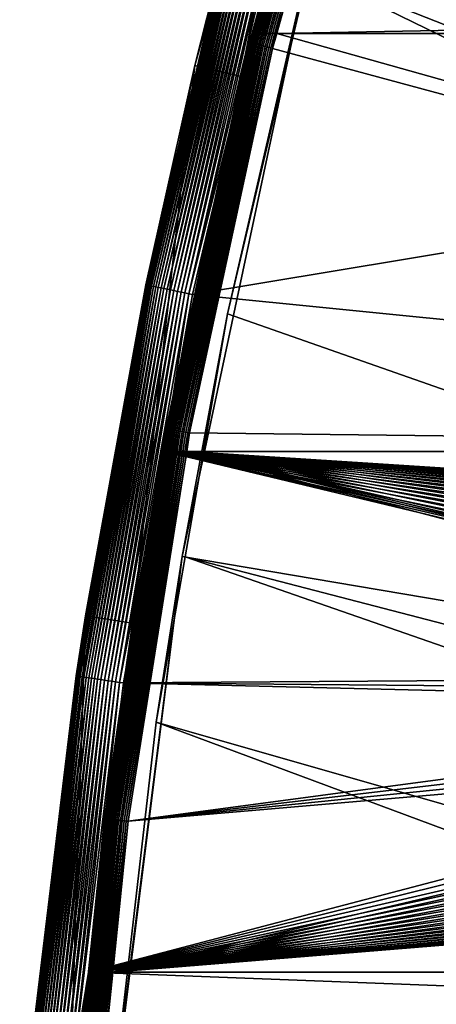
# Model space of a CAD drawing. Extents: x -150 to 227, y -695 to 0.
# Drawn here: x -150 to -141, y -530 to -509 of the extents above; entities that cross this region are included whole.
import ezdxf

# ---------------------------------------------------------------- set-up
doc = ezdxf.new("R2010")
doc.units = 0
doc.layers.add('L13', color=7, linetype='CONTINUOUS')
doc.layers.add('L15', color=7, linetype='CONTINUOUS')

msp = doc.modelspace()

# ---------------------------------------------------------------- linework, layer by layer
at = {"layer": 'L13', "color": 250}
for points in [[(-143.5034, -507.9865, 1860.3), (-139.8475, -495.9499, 1860.3), (0, -545, 1860.3)], [(-143.1727, -506.7272, 1863.3), (-85.78292, -530.7069, 1866), (-140.6798, -498.3906, 1863.3)], [(-143.4718, -507.9939, 1863.3), (-85.78292, -530.7069, 1866), (-143.1727, -506.7272, 1863.3)], [(-146.1255, -520.2898, 1860.3), (-145.1721, -515.1955, 1863.3), (-143.5034, -507.9865, 1860.3)], [(0, -545, 1860.3), (-146.1255, -520.2898, 1860.3), (-143.5034, -507.9865, 1860.3)], [(-145.1721, -515.1955, 1863.3), (-143.4718, -507.9939, 1863.3), (-143.5034, -507.9865, 1860.3)], [(-145.1721, -515.1955, 1863.3), (-86.4739, -535.7659, 1866), (-143.4718, -507.9939, 1863.3)], [(-143.4718, -507.9939, 1863.3), (-86.4739, -535.7659, 1866), (-85.78292, -530.7069, 1866)], [(-146.1255, -520.2898, 1860.3), (-146.0648, -520.3003, 1863.3), (-145.1721, -515.1955, 1863.3)], [(-146.0648, -520.3003, 1863.3), (-86.4739, -535.7659, 1866), (-145.1721, -515.1955, 1863.3)], [(-147.6946, -532.7711, 1860.3), (-147.6643, -532.4111, 1863.3), (-146.1255, -520.2898, 1860.3)], [(0, -545, 1860.3), (-147.6946, -532.7711, 1860.3), (-146.1255, -520.2898, 1860.3)], [(-146.1255, -520.2898, 1860.3), (-147.6643, -532.4111, 1863.3), (-146.671, -523.7668, 1863.3)], [(-146.671, -523.7668, 1863.3), (-146.0648, -520.3003, 1863.3), (-146.1255, -520.2898, 1860.3)], [(-146.671, -523.7668, 1863.3), (-86.86677, -540.8568, 1866), (-146.0648, -520.3003, 1863.3)], [(-146.0648, -520.3003, 1863.3), (-86.86677, -540.8568, 1866), (-86.4739, -535.7659, 1866)], [(-147.6643, -532.4111, 1863.3), (-86.9602, -545.9619, 1866), (-146.671, -523.7668, 1863.3)], [(-146.671, -523.7668, 1863.3), (-86.9602, -545.9619, 1866), (-86.86677, -540.8568, 1866)]]:
    msp.add_3dface(points, dxfattribs=at)
at = {"layer": 'L15', "color": 7}
for points in [[(-142.6585, -498.6475, 1863.3), (-144.9676, -506.4721, 1848.8), (-145.8555, -509.9832, 1863.3)], [(-144.8831, -510.2167, 1863.3), (-142.6585, -498.6475, 1863.3), (-145.8555, -509.9832, 1863.3)], [(-141.7074, -498.9565, 1863.3), (-142.6585, -498.6475, 1863.3), (-144.8831, -510.2167, 1863.3)], [(-144.8831, -510.2167, 1863.3), (-142.5145, -501.5186, 1849.3), (-141.7074, -498.9565, 1863.3)], [(-144.8831, -510.2167, 1863.3), (-144.7107, -509.506, 1849.3), (-142.5145, -501.5186, 1849.3)], [(-142.5145, -501.5186, 1849.3), (-144.7107, -509.506, 1849.3), (-144.709, -509.5065, 1849.259)], [(-142.5128, -501.5191, 1849.259), (-142.5145, -501.5186, 1849.3), (-144.709, -509.5065, 1849.259)], [(-142.5128, -501.5191, 1849.259), (-144.709, -509.5065, 1849.259), (-144.704, -509.5077, 1849.218)], [(-142.5079, -501.5206, 1849.218), (-142.5128, -501.5191, 1849.259), (-144.704, -509.5077, 1849.218)], [(-142.5079, -501.5206, 1849.218), (-144.704, -509.5077, 1849.218), (-144.6958, -509.5097, 1849.177)], [(-142.4998, -501.5231, 1849.177), (-142.5079, -501.5206, 1849.218), (-144.6958, -509.5097, 1849.177)], [(-142.4998, -501.5231, 1849.177), (-144.6958, -509.5097, 1849.177), (-144.6844, -509.5125, 1849.138)], [(-144.6844, -509.5125, 1849.138), (-142.4885, -501.5265, 1849.138), (-142.4998, -501.5231, 1849.177)], [(-144.6844, -509.5125, 1849.138), (-144.6698, -509.5161, 1849.099), (-142.4885, -501.5265, 1849.138)], [(-144.6698, -509.5161, 1849.099), (-142.4742, -501.5309, 1849.099), (-142.4885, -501.5265, 1849.138)], [(-144.6698, -509.5161, 1849.099), (-144.6521, -509.5204, 1849.062), (-142.4742, -501.5309, 1849.099)], [(-142.4568, -501.5362, 1849.062), (-142.4742, -501.5309, 1849.099), (-144.6521, -509.5204, 1849.062)], [(-142.4568, -501.5362, 1849.062), (-144.6521, -509.5204, 1849.062), (-144.6316, -509.5254, 1849.027)], [(-142.4366, -501.5424, 1849.027), (-142.4568, -501.5362, 1849.062), (-144.6316, -509.5254, 1849.027)], [(-142.4366, -501.5424, 1849.027), (-144.6316, -509.5254, 1849.027), (-144.6083, -509.5311, 1848.993)], [(-142.4136, -501.5494, 1848.993), (-142.4366, -501.5424, 1849.027), (-144.6083, -509.5311, 1848.993)], [(-142.4136, -501.5494, 1848.993), (-144.6083, -509.5311, 1848.993), (-144.5823, -509.5375, 1848.961)], [(-144.5823, -509.5375, 1848.961), (-142.3881, -501.5572, 1848.961), (-142.4136, -501.5494, 1848.993)], [(-144.5823, -509.5375, 1848.961), (-144.554, -509.5445, 1848.932), (-142.3881, -501.5572, 1848.961)], [(-142.3601, -501.5657, 1848.932), (-142.3881, -501.5572, 1848.961), (-144.554, -509.5445, 1848.932)], [(-142.3601, -501.5657, 1848.932), (-144.554, -509.5445, 1848.932), (-144.5233, -509.552, 1848.905)], [(-142.33, -501.5749, 1848.905), (-142.3601, -501.5657, 1848.932), (-144.5233, -509.552, 1848.905)], [(-142.33, -501.5749, 1848.905), (-144.5233, -509.552, 1848.905), (-144.4907, -509.56, 1848.881)], [(-142.2978, -501.5847, 1848.881), (-142.33, -501.5749, 1848.905), (-144.4907, -509.56, 1848.881)], [(-142.2978, -501.5847, 1848.881), (-144.4907, -509.56, 1848.881), (-144.4562, -509.5685, 1848.86)], [(-142.2638, -501.5951, 1848.86), (-142.2978, -501.5847, 1848.881), (-144.4562, -509.5685, 1848.86)], [(-142.2638, -501.5951, 1848.86), (-144.4562, -509.5685, 1848.86), (-144.4201, -509.5773, 1848.842)], [(-144.4201, -509.5773, 1848.842), (-142.2283, -501.6059, 1848.842), (-142.2638, -501.5951, 1848.86)], [(-144.4201, -509.5773, 1848.842), (-144.3827, -509.5865, 1848.827), (-142.2283, -501.6059, 1848.842)], [(-144.3827, -509.5865, 1848.827), (-142.1915, -501.6171, 1848.827), (-142.2283, -501.6059, 1848.842)], [(-144.3827, -509.5865, 1848.827), (-144.3443, -509.5959, 1848.815), (-142.1915, -501.6171, 1848.827)], [(-142.1536, -501.6287, 1848.815), (-142.1915, -501.6171, 1848.827), (-144.3443, -509.5959, 1848.815)], [(-142.1536, -501.6287, 1848.815), (-144.3443, -509.5959, 1848.815), (-144.305, -509.6055, 1848.807)], [(-142.1149, -501.6405, 1848.807), (-142.1536, -501.6287, 1848.815), (-144.305, -509.6055, 1848.807)], [(-142.1149, -501.6405, 1848.807), (-144.305, -509.6055, 1848.807), (-144.2652, -509.6153, 1848.802)], [(-144.2652, -509.6153, 1848.802), (-142.0757, -501.6525, 1848.802), (-142.1149, -501.6405, 1848.807)], [(-144.2652, -509.6153, 1848.802), (-143.9785, -508.7285, 1848.8), (-142.0757, -501.6525, 1848.802)], [(-144.9643, -506.4729, 1848.717), (-146.8714, -514.5909, 1848.635), (-146.8814, -514.5889, 1848.717)], [(-144.9643, -506.4729, 1848.717), (-146.8814, -514.5889, 1848.717), (-145.8001, -509.9963, 1848.8)], [(-144.9544, -506.4756, 1848.635), (-146.8714, -514.5909, 1848.635), (-144.9643, -506.4729, 1848.717)], [(-144.9544, -506.4756, 1848.635), (-146.8548, -514.5944, 1848.554), (-146.8714, -514.5909, 1848.635)], [(-144.938, -506.48, 1848.554), (-146.8548, -514.5944, 1848.554), (-144.9544, -506.4756, 1848.635)], [(-144.938, -506.48, 1848.554), (-146.8317, -514.5991, 1848.475), (-146.8548, -514.5944, 1848.554)], [(-144.9152, -506.486, 1848.475), (-146.8317, -514.5991, 1848.475), (-144.938, -506.48, 1848.554)], [(-144.9152, -506.486, 1848.475), (-146.8022, -514.6052, 1848.398), (-146.8317, -514.5991, 1848.475)], [(-144.8862, -506.4937, 1848.398), (-146.8022, -514.6052, 1848.398), (-144.9152, -506.486, 1848.475)], [(-144.8862, -506.4937, 1848.398), (-146.7667, -514.6126, 1848.324), (-146.8022, -514.6052, 1848.398)], [(-144.8511, -506.503, 1848.324), (-146.7667, -514.6126, 1848.324), (-144.8862, -506.4937, 1848.398)], [(-144.8511, -506.503, 1848.324), (-146.7253, -514.6212, 1848.253), (-146.7667, -514.6126, 1848.324)], [(-144.8102, -506.5139, 1848.253), (-146.7253, -514.6212, 1848.253), (-144.8511, -506.503, 1848.324)], [(-144.8102, -506.5139, 1848.253), (-146.6782, -514.6309, 1848.186), (-146.7253, -514.6212, 1848.253)], [(-144.7638, -506.5262, 1848.186), (-146.6782, -514.6309, 1848.186), (-144.8102, -506.5139, 1848.253)], [(-144.7638, -506.5262, 1848.186), (-146.6259, -514.6418, 1848.123), (-146.6782, -514.6309, 1848.186)], [(-144.7122, -506.54, 1848.123), (-146.6259, -514.6418, 1848.123), (-144.7638, -506.5262, 1848.186)], [(-144.7122, -506.54, 1848.123), (-146.5687, -514.6536, 1848.064), (-146.6259, -514.6418, 1848.123)], [(-144.6557, -506.555, 1848.064), (-146.5687, -514.6536, 1848.064), (-144.7122, -506.54, 1848.123)], [(-144.6557, -506.555, 1848.064), (-146.507, -514.6664, 1848.011), (-146.5687, -514.6536, 1848.064)], [(-144.5947, -506.5712, 1848.011), (-146.507, -514.6664, 1848.011), (-144.6557, -506.555, 1848.064)], [(-144.5947, -506.5712, 1848.011), (-146.4411, -514.68, 1847.963), (-146.507, -514.6664, 1848.011)], [(-144.5297, -506.5885, 1847.963), (-146.4411, -514.68, 1847.963), (-144.5947, -506.5712, 1848.011)], [(-144.5297, -506.5885, 1847.963), (-146.3716, -514.6945, 1847.921), (-146.4411, -514.68, 1847.963)], [(-144.4611, -506.6067, 1847.921), (-146.3716, -514.6945, 1847.921), (-144.5297, -506.5885, 1847.963)], [(-144.4611, -506.6067, 1847.921), (-146.2988, -514.7095, 1847.884), (-146.3716, -514.6945, 1847.921)], [(-144.3893, -506.6258, 1847.884), (-146.2988, -514.7095, 1847.884), (-144.4611, -506.6067, 1847.921)], [(-144.3893, -506.6258, 1847.884), (-146.2234, -514.7251, 1847.854), (-146.2988, -514.7095, 1847.884)], [(-144.3149, -506.6456, 1847.854), (-146.2234, -514.7251, 1847.854), (-144.3893, -506.6258, 1847.884)], [(-145.8001, -509.9963, 1848.8), (-145.8555, -509.9832, 1863.3), (-144.9676, -506.4721, 1848.8)], [(-145.8001, -509.9963, 1848.8), (-144.9676, -506.4721, 1848.8), (-144.9643, -506.4729, 1848.717)], [(-144.3149, -506.6456, 1847.854), (-146.1459, -514.7411, 1847.831), (-146.2234, -514.7251, 1847.854)], [(-144.2384, -506.6659, 1847.831), (-146.1459, -514.7411, 1847.831), (-144.3149, -506.6456, 1847.854)], [(-144.2384, -506.6659, 1847.831), (-146.0667, -514.7576, 1847.814), (-146.1459, -514.7411, 1847.831)], [(-144.1602, -506.6867, 1847.814), (-146.0667, -514.7576, 1847.814), (-144.2384, -506.6659, 1847.831)], [(-144.1602, -506.6867, 1847.814), (-145.9863, -514.7742, 1847.803), (-146.0667, -514.7576, 1847.814)], [(-144.0809, -506.7077, 1847.803), (-145.9863, -514.7742, 1847.803), (-144.1602, -506.6867, 1847.814)], [(-144.0809, -506.7077, 1847.803), (-144.6118, -509.3142, 1847.8), (-145.9863, -514.7742, 1847.803)], [(-144.4735, -508.7285, 1847.8), (-144.6118, -509.3142, 1847.8), (-144.0809, -506.7077, 1847.803)], [(-144.6118, -509.3142, 1847.8), (-144.4735, -508.7285, 1847.8), (-112.8574, -509.3142, 1847.8)], [(-112.8574, -509.3142, 1847.8), (-144.4735, -508.7285, 1847.8), (-112.8574, -508.7285, 1847.8)], [(-144.1396, -509.3142, 1848.8), (-143.9785, -508.7285, 1848.8), (-144.2652, -509.6153, 1848.802)], [(-144.1396, -509.3142, 1848.8), (-112.8574, -509.3142, 1848.8), (-112.8574, -508.7285, 1848.8)], [(-144.1396, -509.3142, 1848.8), (-112.8574, -508.7285, 1848.8), (-143.9785, -508.7285, 1848.8)], [(-144.6118, -509.3142, 1847.8), (-145.9055, -514.7909, 1847.8), (-145.9863, -514.7742, 1847.803)], [(-145.9055, -514.7909, 1847.8), (-144.6118, -509.3142, 1847.8), (-112.8574, -509.3142, 1847.8)], [(-112.8574, -509.3142, 1847.8), (-112.8574, -518.0856, 1847.8), (-145.9055, -514.7909, 1847.8)], [(-144.2652, -509.6153, 1848.802), (-144.2251, -509.6251, 1848.8), (-144.1396, -509.3142, 1848.8)], [(-144.1396, -509.3142, 1848.8), (-144.2251, -509.6251, 1848.8), (-112.8574, -518.0856, 1848.8)], [(-112.8574, -518.0856, 1848.8), (-112.8574, -509.3142, 1848.8), (-144.1396, -509.3142, 1848.8)], [(-144.709, -509.5065, 1849.259), (-144.865, -510.2205, 1849.3), (-146.4579, -517.6035, 1849.259)], [(-144.709, -509.5065, 1849.259), (-146.4579, -517.6035, 1849.259), (-146.4529, -517.6044, 1849.218)], [(-144.704, -509.5077, 1849.218), (-144.709, -509.5065, 1849.259), (-146.4529, -517.6044, 1849.218)], [(-144.704, -509.5077, 1849.218), (-146.4529, -517.6044, 1849.218), (-146.4446, -517.606, 1849.177)], [(-144.6958, -509.5097, 1849.177), (-144.704, -509.5077, 1849.218), (-146.4446, -517.606, 1849.177)], [(-144.6958, -509.5097, 1849.177), (-146.4446, -517.606, 1849.177), (-146.433, -517.6081, 1849.138)], [(-144.6844, -509.5125, 1849.138), (-144.6958, -509.5097, 1849.177), (-146.433, -517.6081, 1849.138)], [(-144.6844, -509.5125, 1849.138), (-146.433, -517.6081, 1849.138), (-146.4182, -517.6109, 1849.099)], [(-146.4182, -517.6109, 1849.099), (-144.6698, -509.5161, 1849.099), (-144.6844, -509.5125, 1849.138)], [(-146.4182, -517.6109, 1849.099), (-146.4004, -517.6142, 1849.062), (-144.6698, -509.5161, 1849.099)], [(-146.4004, -517.6142, 1849.062), (-144.6521, -509.5204, 1849.062), (-144.6698, -509.5161, 1849.099)], [(-146.4004, -517.6142, 1849.062), (-146.3796, -517.6181, 1849.027), (-144.6521, -509.5204, 1849.062)], [(-144.6316, -509.5254, 1849.027), (-144.6521, -509.5204, 1849.062), (-146.3796, -517.6181, 1849.027)], [(-144.6316, -509.5254, 1849.027), (-146.3796, -517.6181, 1849.027), (-146.356, -517.6225, 1848.993)], [(-144.6083, -509.5311, 1848.993), (-144.6316, -509.5254, 1849.027), (-146.356, -517.6225, 1848.993)], [(-144.6083, -509.5311, 1848.993), (-146.356, -517.6225, 1848.993), (-146.3297, -517.6274, 1848.961)], [(-144.5823, -509.5375, 1848.961), (-144.6083, -509.5311, 1848.993), (-146.3297, -517.6274, 1848.961)], [(-144.5823, -509.5375, 1848.961), (-146.3297, -517.6274, 1848.961), (-146.301, -517.6328, 1848.932)], [(-146.301, -517.6328, 1848.932), (-144.554, -509.5445, 1848.932), (-144.5823, -509.5375, 1848.961)], [(-144.865, -510.2205, 1849.3), (-144.7107, -509.506, 1849.3), (-144.8831, -510.2167, 1863.3)], [(-144.7107, -509.506, 1849.3), (-144.865, -510.2205, 1849.3), (-144.709, -509.5065, 1849.259)], [(-146.301, -517.6328, 1848.932), (-146.27, -517.6386, 1848.905), (-144.554, -509.5445, 1848.932)], [(-144.5233, -509.552, 1848.905), (-144.554, -509.5445, 1848.932), (-146.27, -517.6386, 1848.905)], [(-144.5233, -509.552, 1848.905), (-146.27, -517.6386, 1848.905), (-146.2369, -517.6448, 1848.881)], [(-144.4907, -509.56, 1848.881), (-144.5233, -509.552, 1848.905), (-146.2369, -517.6448, 1848.881)], [(-144.4907, -509.56, 1848.881), (-146.2369, -517.6448, 1848.881), (-146.202, -517.6513, 1848.86)], [(-144.4562, -509.5685, 1848.86), (-144.4907, -509.56, 1848.881), (-146.202, -517.6513, 1848.86)], [(-144.4562, -509.5685, 1848.86), (-146.202, -517.6513, 1848.86), (-146.1655, -517.6582, 1848.842)], [(-144.4201, -509.5773, 1848.842), (-144.4562, -509.5685, 1848.86), (-146.1655, -517.6582, 1848.842)], [(-144.4201, -509.5773, 1848.842), (-146.1655, -517.6582, 1848.842), (-146.1277, -517.6652, 1848.827)], [(-146.1277, -517.6652, 1848.827), (-144.3827, -509.5865, 1848.827), (-144.4201, -509.5773, 1848.842)], [(-146.1277, -517.6652, 1848.827), (-146.0888, -517.6725, 1848.815), (-144.3827, -509.5865, 1848.827)], [(-146.0888, -517.6725, 1848.815), (-144.3443, -509.5959, 1848.815), (-144.3827, -509.5865, 1848.827)], [(-146.0888, -517.6725, 1848.815), (-146.049, -517.6799, 1848.807), (-144.3443, -509.5959, 1848.815)], [(-144.305, -509.6055, 1848.807), (-144.3443, -509.5959, 1848.815), (-146.049, -517.6799, 1848.807)], [(-144.305, -509.6055, 1848.807), (-146.049, -517.6799, 1848.807), (-146.0087, -517.6875, 1848.802)], [(-144.2652, -509.6153, 1848.802), (-144.305, -509.6055, 1848.807), (-146.0087, -517.6875, 1848.802)], [(-146.0087, -517.6875, 1848.802), (-145.9681, -517.6951, 1848.8), (-144.2652, -509.6153, 1848.802)], [(-144.2652, -509.6153, 1848.802), (-145.9681, -517.6951, 1848.8), (-144.2251, -509.6251, 1848.8)], [(-145.9681, -517.6951, 1848.8), (-112.8574, -518.0856, 1848.8), (-144.2251, -509.6251, 1848.8)], [(-146.8847, -514.5882, 1848.8), (-148.1532, -521.5349, 1863.3), (-145.8555, -509.9832, 1863.3)], [(-147.1656, -521.6913, 1863.3), (-145.8555, -509.9832, 1863.3), (-148.1532, -521.5349, 1863.3)], [(-144.8831, -510.2167, 1863.3), (-145.8555, -509.9832, 1863.3), (-147.1656, -521.6913, 1863.3)], [(-146.8847, -514.5882, 1848.8), (-145.8555, -509.9832, 1863.3), (-145.8001, -509.9963, 1848.8)], [(-145.8001, -509.9963, 1848.8), (-146.8814, -514.5889, 1848.717), (-146.8847, -514.5882, 1848.8)], [(-146.4596, -517.6032, 1849.3), (-144.8831, -510.2167, 1863.3), (-147.1656, -521.6913, 1863.3)], [(-144.865, -510.2205, 1849.3), (-144.8831, -510.2167, 1863.3), (-146.4596, -517.6032, 1849.3)], [(-144.865, -510.2205, 1849.3), (-146.4596, -517.6032, 1849.3), (-146.4579, -517.6035, 1849.259)], [(-148.3445, -522.7988, 1848.717), (-148.1236, -521.5401, 1848.8), (-146.8814, -514.5889, 1848.717)], [(-148.3445, -522.7988, 1848.717), (-146.8814, -514.5889, 1848.717), (-148.3344, -522.8003, 1848.635)], [(-148.3344, -522.8003, 1848.635), (-146.8814, -514.5889, 1848.717), (-146.8714, -514.5909, 1848.635)], [(-148.3344, -522.8003, 1848.635), (-146.8714, -514.5909, 1848.635), (-148.3176, -522.8028, 1848.554)], [(-148.3176, -522.8028, 1848.554), (-146.8714, -514.5909, 1848.635), (-146.8548, -514.5944, 1848.554)], [(-148.3176, -522.8028, 1848.554), (-146.8548, -514.5944, 1848.554), (-148.2943, -522.8063, 1848.475)], [(-148.2943, -522.8063, 1848.475), (-146.8548, -514.5944, 1848.554), (-146.8317, -514.5991, 1848.475)], [(-148.2943, -522.8063, 1848.475), (-146.8317, -514.5991, 1848.475), (-148.2645, -522.8107, 1848.398)], [(-148.2645, -522.8107, 1848.398), (-146.8317, -514.5991, 1848.475), (-146.8022, -514.6052, 1848.398)], [(-148.2645, -522.8107, 1848.398), (-146.8022, -514.6052, 1848.398), (-148.2286, -522.8161, 1848.324)], [(-148.2286, -522.8161, 1848.324), (-146.8022, -514.6052, 1848.398), (-146.7667, -514.6126, 1848.324)], [(-148.2286, -522.8161, 1848.324), (-146.7667, -514.6126, 1848.324), (-148.1868, -522.8224, 1848.253)], [(-148.1868, -522.8224, 1848.253), (-146.7667, -514.6126, 1848.324), (-146.7253, -514.6212, 1848.253)], [(-148.1868, -522.8224, 1848.253), (-146.7253, -514.6212, 1848.253), (-148.1393, -522.8295, 1848.186)], [(-148.1236, -521.5401, 1848.8), (-148.1532, -521.5349, 1863.3), (-146.8847, -514.5882, 1848.8)], [(-148.1393, -522.8295, 1848.186), (-146.7253, -514.6212, 1848.253), (-146.6782, -514.6309, 1848.186)], [(-148.1393, -522.8295, 1848.186), (-146.6782, -514.6309, 1848.186), (-148.0865, -522.8374, 1848.123)], [(-148.1236, -521.5401, 1848.8), (-146.8847, -514.5882, 1848.8), (-146.8814, -514.5889, 1848.717)], [(-148.0865, -522.8374, 1848.123), (-146.6782, -514.6309, 1848.186), (-146.6259, -514.6418, 1848.123)], [(-148.0865, -522.8374, 1848.123), (-146.6259, -514.6418, 1848.123), (-148.0287, -522.846, 1848.064)], [(-148.0287, -522.846, 1848.064), (-146.6259, -514.6418, 1848.123), (-146.5687, -514.6536, 1848.064)], [(-148.0287, -522.846, 1848.064), (-146.5687, -514.6536, 1848.064), (-147.9663, -522.8553, 1848.011)], [(-147.9663, -522.8553, 1848.011), (-146.5687, -514.6536, 1848.064), (-146.507, -514.6664, 1848.011)], [(-147.9663, -522.8553, 1848.011), (-146.507, -514.6664, 1848.011), (-147.8998, -522.8653, 1847.963)], [(-147.8998, -522.8653, 1847.963), (-146.507, -514.6664, 1848.011), (-146.4411, -514.68, 1847.963)], [(-147.8998, -522.8653, 1847.963), (-146.4411, -514.68, 1847.963), (-147.8296, -522.8758, 1847.921)], [(-147.8296, -522.8758, 1847.921), (-146.4411, -514.68, 1847.963), (-146.3716, -514.6945, 1847.921)], [(-147.8296, -522.8758, 1847.921), (-146.3716, -514.6945, 1847.921), (-147.7561, -522.8868, 1847.884)], [(-147.7561, -522.8868, 1847.884), (-146.3716, -514.6945, 1847.921), (-146.2988, -514.7095, 1847.884)], [(-147.7561, -522.8868, 1847.884), (-146.2988, -514.7095, 1847.884), (-147.68, -522.8982, 1847.854)], [(-147.68, -522.8982, 1847.854), (-146.2988, -514.7095, 1847.884), (-146.2234, -514.7251, 1847.854)], [(-147.68, -522.8982, 1847.854), (-146.2234, -514.7251, 1847.854), (-147.6016, -522.9099, 1847.831)], [(-147.6016, -522.9099, 1847.831), (-146.2234, -514.7251, 1847.854), (-146.1459, -514.7411, 1847.831)], [(-147.6016, -522.9099, 1847.831), (-146.1459, -514.7411, 1847.831), (-147.5216, -522.9219, 1847.814)], [(-147.5216, -522.9219, 1847.814), (-146.1459, -514.7411, 1847.831), (-146.0667, -514.7576, 1847.814)], [(-147.5216, -522.9219, 1847.814), (-146.0667, -514.7576, 1847.814), (-147.4405, -522.934, 1847.803)], [(-147.4405, -522.934, 1847.803), (-146.0667, -514.7576, 1847.814), (-145.9863, -514.7742, 1847.803)], [(-147.4405, -522.934, 1847.803), (-145.9863, -514.7742, 1847.803), (-146.4926, -518.0856, 1847.8)], [(-146.4926, -518.0856, 1847.8), (-145.9863, -514.7742, 1847.803), (-145.9055, -514.7909, 1847.8)], [(-145.9055, -514.7909, 1847.8), (-112.8574, -518.0856, 1847.8), (-146.4926, -518.0856, 1847.8)], [(-146.4579, -517.6035, 1849.259), (-147.1087, -521.7003, 1849.3), (-147.7541, -525.7851, 1849.259)], [(-146.4579, -517.6035, 1849.259), (-147.7541, -525.7851, 1849.259), (-147.7491, -525.7858, 1849.218)], [(-146.4529, -517.6044, 1849.218), (-146.4579, -517.6035, 1849.259), (-147.7491, -525.7858, 1849.218)], [(-146.4529, -517.6044, 1849.218), (-147.7491, -525.7858, 1849.218), (-147.7406, -525.7869, 1849.177)], [(-146.4446, -517.606, 1849.177), (-146.4529, -517.6044, 1849.218), (-147.7406, -525.7869, 1849.177)], [(-146.4446, -517.606, 1849.177), (-147.7406, -525.7869, 1849.177), (-147.7289, -525.7884, 1849.138)], [(-146.433, -517.6081, 1849.138), (-146.4446, -517.606, 1849.177), (-147.7289, -525.7884, 1849.138)], [(-146.433, -517.6081, 1849.138), (-147.7289, -525.7884, 1849.138), (-147.714, -525.7904, 1849.099)], [(-146.4182, -517.6109, 1849.099), (-146.433, -517.6081, 1849.138), (-147.714, -525.7904, 1849.099)], [(-146.4182, -517.6109, 1849.099), (-147.714, -525.7904, 1849.099), (-147.6961, -525.7927, 1849.062)], [(-147.6961, -525.7927, 1849.062), (-146.4004, -517.6142, 1849.062), (-146.4182, -517.6109, 1849.099)], [(-147.6961, -525.7927, 1849.062), (-147.6751, -525.7955, 1849.027), (-146.4004, -517.6142, 1849.062)], [(-147.6751, -525.7955, 1849.027), (-146.3796, -517.6181, 1849.027), (-146.4004, -517.6142, 1849.062)], [(-147.6751, -525.7955, 1849.027), (-147.6513, -525.7986, 1848.993), (-146.3796, -517.6181, 1849.027)], [(-146.356, -517.6225, 1848.993), (-146.3796, -517.6181, 1849.027), (-147.6513, -525.7986, 1848.993)], [(-146.356, -517.6225, 1848.993), (-147.6513, -525.7986, 1848.993), (-147.6248, -525.802, 1848.961)], [(-146.3297, -517.6274, 1848.961), (-146.356, -517.6225, 1848.993), (-147.6248, -525.802, 1848.961)], [(-146.3297, -517.6274, 1848.961), (-147.6248, -525.802, 1848.961), (-147.5958, -525.8058, 1848.932)], [(-146.301, -517.6328, 1848.932), (-146.3297, -517.6274, 1848.961), (-147.5958, -525.8058, 1848.932)], [(-146.301, -517.6328, 1848.932), (-147.5958, -525.8058, 1848.932), (-147.5645, -525.8098, 1848.905)], [(-147.5645, -525.8098, 1848.905), (-146.27, -517.6386, 1848.905), (-146.301, -517.6328, 1848.932)], [(-147.5645, -525.8098, 1848.905), (-147.5312, -525.8142, 1848.881), (-146.27, -517.6386, 1848.905)], [(-146.2369, -517.6448, 1848.881), (-146.27, -517.6386, 1848.905), (-147.5312, -525.8142, 1848.881)], [(-146.2369, -517.6448, 1848.881), (-147.5312, -525.8142, 1848.881), (-147.496, -525.8187, 1848.86)], [(-146.202, -517.6513, 1848.86), (-146.2369, -517.6448, 1848.881), (-147.496, -525.8187, 1848.86)], [(-146.202, -517.6513, 1848.86), (-147.496, -525.8187, 1848.86), (-147.4592, -525.8235, 1848.842)], [(-146.1655, -517.6582, 1848.842), (-146.202, -517.6513, 1848.86), (-147.4592, -525.8235, 1848.842)], [(-146.1655, -517.6582, 1848.842), (-147.4592, -525.8235, 1848.842), (-147.421, -525.8285, 1848.827)], [(-146.1277, -517.6652, 1848.827), (-146.1655, -517.6582, 1848.842), (-147.421, -525.8285, 1848.827)], [(-146.1277, -517.6652, 1848.827), (-147.421, -525.8285, 1848.827), (-147.3817, -525.8336, 1848.815)], [(-147.3817, -525.8336, 1848.815), (-146.0888, -517.6725, 1848.815), (-146.1277, -517.6652, 1848.827)], [(-147.3817, -525.8336, 1848.815), (-147.3416, -525.8388, 1848.807), (-146.0888, -517.6725, 1848.815)], [(-147.3416, -525.8388, 1848.807), (-146.049, -517.6799, 1848.807), (-146.0888, -517.6725, 1848.815)], [(-147.3416, -525.8388, 1848.807), (-147.3009, -525.8441, 1848.802), (-146.049, -517.6799, 1848.807)], [(-146.0087, -517.6875, 1848.802), (-146.049, -517.6799, 1848.807), (-147.3009, -525.8441, 1848.802)], [(-146.0087, -517.6875, 1848.802), (-147.3009, -525.8441, 1848.802), (-146.03, -518.0856, 1848.8)], [(-146.4596, -517.6032, 1849.3), (-147.1656, -521.6913, 1863.3), (-147.1087, -521.7003, 1849.3)], [(-146.4596, -517.6032, 1849.3), (-147.1087, -521.7003, 1849.3), (-146.4579, -517.6035, 1849.259)], [(-146.03, -518.0856, 1848.8), (-145.9681, -517.6951, 1848.8), (-146.0087, -517.6875, 1848.802)], [(-146.03, -518.0856, 1848.8), (-112.8574, -518.0856, 1848.8), (-145.9681, -517.6951, 1848.8)], [(-146.4926, -518.0856, 1847.8), (-147.3589, -522.9463, 1847.8), (-147.4405, -522.934, 1847.803)], [(-146.4926, -518.0856, 1847.8), (-126.8186, -522.8023, 1847.8), (-147.3589, -522.9463, 1847.8)], [(-147.3009, -525.8441, 1848.802), (-147.26, -525.8494, 1848.8), (-146.03, -518.0856, 1848.8)], [(-147.26, -525.8494, 1848.8), (-126.8471, -523.1237, 1848.8), (-146.03, -518.0856, 1848.8)], [(-125.8854, -520.7821, 1847.8), (-126.091, -521.0307, 1847.8), (-146.4926, -518.0856, 1847.8)], [(-146.4926, -518.0856, 1847.8), (-126.091, -521.0307, 1847.8), (-126.2745, -521.2961, 1847.8)], [(-146.4926, -518.0856, 1847.8), (-126.2745, -521.2961, 1847.8), (-126.4345, -521.5763, 1847.8)], [(-112.8574, -518.0856, 1847.8), (-123.3339, -519.5512, 1847.8), (-146.4926, -518.0856, 1847.8)], [(-146.4926, -518.0856, 1847.8), (-123.3339, -519.5512, 1847.8), (-123.6548, -519.5851, 1847.8)], [(-146.4926, -518.0856, 1847.8), (-123.6548, -519.5851, 1847.8), (-123.9716, -519.6465, 1847.8)], [(-126.4345, -521.5763, 1847.8), (-126.5698, -521.8693, 1847.8), (-146.4926, -518.0856, 1847.8)], [(-146.4926, -518.0856, 1847.8), (-126.5698, -521.8693, 1847.8), (-126.6794, -522.1727, 1847.8)], [(-146.4926, -518.0856, 1847.8), (-126.6794, -522.1727, 1847.8), (-126.7626, -522.4845, 1847.8)], [(-146.4926, -518.0856, 1847.8), (-124.8741, -519.9897, 1847.8), (-125.1516, -520.1544, 1847.8)], [(-126.7626, -522.4845, 1847.8), (-126.794, -522.6428, 1847.8), (-146.4926, -518.0856, 1847.8)], [(-146.4926, -518.0856, 1847.8), (-126.794, -522.6428, 1847.8), (-126.8186, -522.8023, 1847.8)], [(-123.9716, -519.6465, 1847.8), (-124.2819, -519.7348, 1847.8), (-146.4926, -518.0856, 1847.8)], [(-146.4926, -518.0856, 1847.8), (-124.2819, -519.7348, 1847.8), (-124.5835, -519.8495, 1847.8)], [(-146.4926, -518.0856, 1847.8), (-124.5835, -519.8495, 1847.8), (-124.8741, -519.9897, 1847.8)], [(-125.1516, -520.1544, 1847.8), (-125.4139, -520.3422, 1847.8), (-146.4926, -518.0856, 1847.8)], [(-146.4926, -518.0856, 1847.8), (-125.4139, -520.3422, 1847.8), (-125.6591, -520.552, 1847.8)], [(-146.4926, -518.0856, 1847.8), (-125.6591, -520.552, 1847.8), (-125.8854, -520.7821, 1847.8)], [(-126.2745, -521.2961, 1848.8), (-146.03, -518.0856, 1848.8), (-126.4345, -521.5763, 1848.8)], [(-126.4345, -521.5763, 1848.8), (-146.03, -518.0856, 1848.8), (-126.5698, -521.8693, 1848.8)], [(-126.2745, -521.2961, 1848.8), (-126.091, -521.0307, 1848.8), (-146.03, -518.0856, 1848.8)], [(-146.03, -518.0856, 1848.8), (-126.091, -521.0307, 1848.8), (-125.8854, -520.7821, 1848.8)], [(-146.03, -518.0856, 1848.8), (-125.8854, -520.7821, 1848.8), (-125.6591, -520.552, 1848.8)], [(-126.794, -522.6428, 1848.8), (-126.7626, -522.4845, 1848.8), (-146.03, -518.0856, 1848.8)], [(-146.03, -518.0856, 1848.8), (-126.7626, -522.4845, 1848.8), (-126.6794, -522.1727, 1848.8)], [(-146.03, -518.0856, 1848.8), (-126.6794, -522.1727, 1848.8), (-126.5698, -521.8693, 1848.8)], [(-146.03, -518.0856, 1848.8), (-126.8471, -523.1237, 1848.8), (-126.8186, -522.8023, 1848.8)], [(-146.03, -518.0856, 1848.8), (-126.8186, -522.8023, 1848.8), (-126.794, -522.6428, 1848.8)], [(-146.03, -518.0856, 1848.8), (-123.9716, -519.6465, 1848.8), (-123.6548, -519.5851, 1848.8)], [(-125.6591, -520.552, 1848.8), (-125.4139, -520.3422, 1848.8), (-146.03, -518.0856, 1848.8)], [(-146.03, -518.0856, 1848.8), (-125.4139, -520.3422, 1848.8), (-125.1516, -520.1544, 1848.8)], [(-146.03, -518.0856, 1848.8), (-125.1516, -520.1544, 1848.8), (-124.8741, -519.9897, 1848.8)], [(-124.8741, -519.9897, 1848.8), (-124.5835, -519.8495, 1848.8), (-146.03, -518.0856, 1848.8)], [(-146.03, -518.0856, 1848.8), (-124.5835, -519.8495, 1848.8), (-124.2819, -519.7348, 1848.8)], [(-146.03, -518.0856, 1848.8), (-124.2819, -519.7348, 1848.8), (-123.9716, -519.6465, 1848.8)], [(-123.6548, -519.5851, 1848.8), (-123.3339, -519.5512, 1848.8), (-146.03, -518.0856, 1848.8)], [(-146.03, -518.0856, 1848.8), (-123.3339, -519.5512, 1848.8), (-112.8574, -518.0856, 1848.8)], [(-148.1532, -521.5349, 1863.3), (-149.3524, -531.077, 1848.8), (-149.5376, -533.2311, 1863.3)], [(-148.5407, -533.3096, 1863.3), (-148.1532, -521.5349, 1863.3), (-149.5376, -533.2311, 1863.3)], [(-148.1532, -521.5349, 1863.3), (-148.3478, -522.7982, 1848.8), (-149.3524, -531.077, 1848.8)], [(-147.1656, -521.6913, 1863.3), (-148.1532, -521.5349, 1863.3), (-148.5407, -533.3096, 1863.3)], [(-148.5407, -533.3096, 1863.3), (-147.7558, -525.785, 1849.3), (-147.1656, -521.6913, 1863.3)], [(-148.1236, -521.5401, 1848.8), (-148.3478, -522.7982, 1848.8), (-148.1532, -521.5349, 1863.3)], [(-148.3478, -522.7982, 1848.8), (-148.1236, -521.5401, 1848.8), (-148.3445, -522.7988, 1848.717)], [(-147.1087, -521.7003, 1849.3), (-147.1656, -521.6913, 1863.3), (-147.7558, -525.785, 1849.3)], [(-147.1087, -521.7003, 1849.3), (-147.7558, -525.785, 1849.3), (-147.7541, -525.7851, 1849.259)], [(-148.3478, -522.7982, 1848.8), (-149.349, -531.0773, 1848.717), (-149.3524, -531.077, 1848.8)], [(-148.3445, -522.7988, 1848.717), (-149.349, -531.0773, 1848.717), (-148.3478, -522.7982, 1848.8)], [(-148.3445, -522.7988, 1848.717), (-149.3389, -531.0782, 1848.635), (-149.349, -531.0773, 1848.717)], [(-148.3344, -522.8003, 1848.635), (-149.3389, -531.0782, 1848.635), (-148.3445, -522.7988, 1848.717)], [(-148.3344, -522.8003, 1848.635), (-149.322, -531.0798, 1848.554), (-149.3389, -531.0782, 1848.635)], [(-148.3176, -522.8028, 1848.554), (-149.322, -531.0798, 1848.554), (-148.3344, -522.8003, 1848.635)], [(-148.3176, -522.8028, 1848.554), (-149.2985, -531.082, 1848.475), (-149.322, -531.0798, 1848.554)], [(-148.2943, -522.8063, 1848.475), (-149.2985, -531.082, 1848.475), (-148.3176, -522.8028, 1848.554)], [(-148.2943, -522.8063, 1848.475), (-149.2686, -531.0848, 1848.398), (-149.2985, -531.082, 1848.475)], [(-148.2645, -522.8107, 1848.398), (-149.2686, -531.0848, 1848.398), (-148.2943, -522.8063, 1848.475)], [(-148.2645, -522.8107, 1848.398), (-149.2324, -531.0882, 1848.324), (-149.2686, -531.0848, 1848.398)], [(-148.2286, -522.8161, 1848.324), (-149.2324, -531.0882, 1848.324), (-148.2645, -522.8107, 1848.398)], [(-148.2286, -522.8161, 1848.324), (-149.1903, -531.0921, 1848.253), (-149.2324, -531.0882, 1848.324)], [(-148.1868, -522.8224, 1848.253), (-149.1903, -531.0921, 1848.253), (-148.2286, -522.8161, 1848.324)], [(-148.1868, -522.8224, 1848.253), (-149.1425, -531.0965, 1848.186), (-149.1903, -531.0921, 1848.253)], [(-148.1393, -522.8295, 1848.186), (-149.1425, -531.0965, 1848.186), (-148.1868, -522.8224, 1848.253)], [(-148.1393, -522.8295, 1848.186), (-149.0893, -531.1015, 1848.123), (-149.1425, -531.0965, 1848.186)], [(-148.0865, -522.8374, 1848.123), (-149.0893, -531.1015, 1848.123), (-148.1393, -522.8295, 1848.186)], [(-148.0865, -522.8374, 1848.123), (-149.0311, -531.1069, 1848.064), (-149.0893, -531.1015, 1848.123)], [(-148.0287, -522.846, 1848.064), (-149.0311, -531.1069, 1848.064), (-148.0865, -522.8374, 1848.123)], [(-148.0287, -522.846, 1848.064), (-148.9683, -531.1128, 1848.011), (-149.0311, -531.1069, 1848.064)], [(-147.9663, -522.8553, 1848.011), (-148.9683, -531.1128, 1848.011), (-148.0287, -522.846, 1848.064)], [(-147.9663, -522.8553, 1848.011), (-148.9013, -531.119, 1847.963), (-148.9683, -531.1128, 1848.011)], [(-147.8998, -522.8653, 1847.963), (-148.9013, -531.119, 1847.963), (-147.9663, -522.8553, 1848.011)], [(-147.8998, -522.8653, 1847.963), (-148.8306, -531.1256, 1847.921), (-148.9013, -531.119, 1847.963)], [(-147.8296, -522.8758, 1847.921), (-148.8306, -531.1256, 1847.921), (-147.8998, -522.8653, 1847.963)], [(-147.8296, -522.8758, 1847.921), (-148.7567, -531.1325, 1847.884), (-148.8306, -531.1256, 1847.921)], [(-147.7561, -522.8868, 1847.884), (-148.7567, -531.1325, 1847.884), (-147.8296, -522.8758, 1847.921)], [(-147.7561, -522.8868, 1847.884), (-148.68, -531.1397, 1847.854), (-148.7567, -531.1325, 1847.884)], [(-147.68, -522.8982, 1847.854), (-148.68, -531.1397, 1847.854), (-147.7561, -522.8868, 1847.884)], [(-147.68, -522.8982, 1847.854), (-148.6012, -531.147, 1847.831), (-148.68, -531.1397, 1847.854)], [(-147.6016, -522.9099, 1847.831), (-148.6012, -531.147, 1847.831), (-147.68, -522.8982, 1847.854)], [(-147.6016, -522.9099, 1847.831), (-148.5206, -531.1545, 1847.814), (-148.6012, -531.147, 1847.831)], [(-147.5216, -522.9219, 1847.814), (-148.5206, -531.1545, 1847.814), (-147.6016, -522.9099, 1847.831)], [(-147.5216, -522.9219, 1847.814), (-148.439, -531.1621, 1847.803), (-148.5206, -531.1545, 1847.814)], [(-147.4405, -522.934, 1847.803), (-148.439, -531.1621, 1847.803), (-147.5216, -522.9219, 1847.814)], [(-147.4405, -522.934, 1847.803), (-148.0956, -529.0178, 1847.8), (-148.439, -531.1621, 1847.803)], [(-147.3589, -522.9463, 1847.8), (-148.0956, -529.0178, 1847.8), (-147.4405, -522.934, 1847.803)], [(-147.3589, -522.9463, 1847.8), (-126.8479, -523.4464, 1847.8), (-148.0956, -529.0178, 1847.8)], [(-147.3589, -522.9463, 1847.8), (-126.8186, -522.8023, 1847.8), (-126.8471, -523.1237, 1847.8)], [(-147.3589, -522.9463, 1847.8), (-126.8471, -523.1237, 1847.8), (-126.8479, -523.4464, 1847.8)], [(-147.26, -525.8494, 1848.8), (-126.8479, -523.4464, 1848.8), (-126.8471, -523.1237, 1848.8)], [(-148.0956, -529.0178, 1847.8), (-126.8479, -523.4464, 1847.8), (-126.8209, -523.7679, 1847.8)], [(-126.8209, -523.7679, 1848.8), (-126.8479, -523.4464, 1848.8), (-147.26, -525.8494, 1848.8)], [(-148.0956, -529.0178, 1847.8), (-126.8209, -523.7679, 1847.8), (-126.7664, -524.0859, 1847.8)], [(-147.26, -525.8494, 1848.8), (-126.7664, -524.0859, 1848.8), (-126.8209, -523.7679, 1848.8)], [(-126.7664, -524.0859, 1847.8), (-126.6847, -524.3981, 1847.8), (-148.0956, -529.0178, 1847.8)], [(-147.5828, -529.0178, 1848.8), (-126.6847, -524.3981, 1848.8), (-126.7664, -524.0859, 1848.8)], [(-147.5828, -529.0178, 1848.8), (-126.7664, -524.0859, 1848.8), (-147.26, -525.8494, 1848.8)], [(-126.6847, -524.3981, 1847.8), (-126.5766, -524.7021, 1847.8), (-148.0956, -529.0178, 1847.8)], [(-126.5766, -524.7021, 1848.8), (-126.6847, -524.3981, 1848.8), (-147.5828, -529.0178, 1848.8)], [(-148.0956, -529.0178, 1847.8), (-126.5766, -524.7021, 1847.8), (-126.4427, -524.9956, 1847.8)], [(-147.5828, -529.0178, 1848.8), (-126.4427, -524.9956, 1848.8), (-126.5766, -524.7021, 1848.8)], [(-148.0956, -529.0178, 1847.8), (-126.4427, -524.9956, 1847.8), (-126.284, -525.2766, 1847.8)], [(-147.5828, -529.0178, 1848.8), (-126.284, -525.2766, 1848.8), (-126.4427, -524.9956, 1848.8)], [(-126.284, -525.2766, 1847.8), (-126.1018, -525.5429, 1847.8), (-148.0956, -529.0178, 1847.8)], [(-147.5828, -529.0178, 1848.8), (-126.1018, -525.5429, 1848.8), (-126.284, -525.2766, 1848.8)], [(-148.0956, -529.0178, 1847.8), (-126.1018, -525.5429, 1847.8), (-125.8973, -525.7925, 1847.8)], [(-125.8973, -525.7925, 1848.8), (-126.1018, -525.5429, 1848.8), (-147.5828, -529.0178, 1848.8)], [(-147.7541, -525.7851, 1849.259), (-148.5225, -533.3114, 1849.3), (-148.5936, -534.0263, 1849.259)], [(-147.7541, -525.7851, 1849.259), (-148.5936, -534.0263, 1849.259), (-148.5885, -534.0266, 1849.218)], [(-147.7491, -525.7858, 1849.218), (-147.7541, -525.7851, 1849.259), (-148.5885, -534.0266, 1849.218)], [(-147.7491, -525.7858, 1849.218), (-148.5885, -534.0266, 1849.218), (-148.5801, -534.0273, 1849.177)], [(-147.7406, -525.7869, 1849.177), (-147.7491, -525.7858, 1849.218), (-148.5801, -534.0273, 1849.177)], [(-147.7406, -525.7869, 1849.177), (-148.5801, -534.0273, 1849.177), (-148.5683, -534.0281, 1849.138)], [(-147.7289, -525.7884, 1849.138), (-147.7406, -525.7869, 1849.177), (-148.5683, -534.0281, 1849.138)], [(-147.7289, -525.7884, 1849.138), (-148.5683, -534.0281, 1849.138), (-148.5533, -534.0292, 1849.099)], [(-147.714, -525.7904, 1849.099), (-147.7289, -525.7884, 1849.138), (-148.5533, -534.0292, 1849.099)], [(-147.714, -525.7904, 1849.099), (-148.5533, -534.0292, 1849.099), (-148.5352, -534.0306, 1849.062)], [(-148.5407, -533.3096, 1863.3), (-148.5225, -533.3114, 1849.3), (-147.7558, -525.785, 1849.3)], [(-147.6961, -525.7927, 1849.062), (-147.714, -525.7904, 1849.099), (-148.5352, -534.0306, 1849.062)], [(-147.6961, -525.7927, 1849.062), (-148.5352, -534.0306, 1849.062), (-148.5141, -534.0321, 1849.027)], [(-147.7558, -525.785, 1849.3), (-148.5225, -533.3114, 1849.3), (-147.7541, -525.7851, 1849.259)], [(-148.5141, -534.0321, 1849.027), (-147.6751, -525.7955, 1849.027), (-147.6961, -525.7927, 1849.062)], [(-148.5141, -534.0321, 1849.027), (-148.4902, -534.0339, 1848.993), (-147.6751, -525.7955, 1849.027)], [(-148.4902, -534.0339, 1848.993), (-147.6513, -525.7986, 1848.993), (-147.6751, -525.7955, 1849.027)], [(-148.4902, -534.0339, 1848.993), (-148.4636, -534.0359, 1848.961), (-147.6513, -525.7986, 1848.993)], [(-147.6248, -525.802, 1848.961), (-147.6513, -525.7986, 1848.993), (-148.4636, -534.0359, 1848.961)], [(-147.6248, -525.802, 1848.961), (-148.4636, -534.0359, 1848.961), (-148.4344, -534.038, 1848.932)], [(-147.5958, -525.8058, 1848.932), (-147.6248, -525.802, 1848.961), (-148.4344, -534.038, 1848.932)], [(-147.5958, -525.8058, 1848.932), (-148.4344, -534.038, 1848.932), (-148.403, -534.0403, 1848.905)], [(-147.5645, -525.8098, 1848.905), (-147.5958, -525.8058, 1848.932), (-148.403, -534.0403, 1848.905)], [(-147.5645, -525.8098, 1848.905), (-148.403, -534.0403, 1848.905), (-148.3694, -534.0428, 1848.881)], [(-148.3694, -534.0428, 1848.881), (-147.5312, -525.8142, 1848.881), (-147.5645, -525.8098, 1848.905)], [(-148.3694, -534.0428, 1848.881), (-148.334, -534.0455, 1848.86), (-147.5312, -525.8142, 1848.881)], [(-147.496, -525.8187, 1848.86), (-147.5312, -525.8142, 1848.881), (-148.334, -534.0455, 1848.86)], [(-147.496, -525.8187, 1848.86), (-148.334, -534.0455, 1848.86), (-148.297, -534.0481, 1848.842)], [(-147.4592, -525.8235, 1848.842), (-147.496, -525.8187, 1848.86), (-148.297, -534.0481, 1848.842)], [(-147.4592, -525.8235, 1848.842), (-148.297, -534.0481, 1848.842), (-148.2586, -534.051, 1848.827)], [(-147.421, -525.8285, 1848.827), (-147.4592, -525.8235, 1848.842), (-148.2586, -534.051, 1848.827)], [(-147.421, -525.8285, 1848.827), (-148.2586, -534.051, 1848.827), (-148.2191, -534.0539, 1848.815)], [(-147.3817, -525.8336, 1848.815), (-147.421, -525.8285, 1848.827), (-148.2191, -534.0539, 1848.815)], [(-147.3817, -525.8336, 1848.815), (-148.2191, -534.0539, 1848.815), (-148.1788, -534.0569, 1848.807)], [(-148.1788, -534.0569, 1848.807), (-147.3416, -525.8388, 1848.807), (-147.3817, -525.8336, 1848.815)], [(-148.1788, -534.0569, 1848.807), (-148.1379, -534.0599, 1848.802), (-147.3416, -525.8388, 1848.807)], [(-148.1379, -534.0599, 1848.802), (-147.3009, -525.8441, 1848.802), (-147.3416, -525.8388, 1848.807)], [(-148.1379, -534.0599, 1848.802), (-147.7202, -530.3668, 1848.8), (-147.3009, -525.8441, 1848.802)], [(-148.0956, -529.0178, 1847.8), (-125.8973, -525.7925, 1847.8), (-125.6722, -526.0237, 1847.8)], [(-147.7202, -530.3668, 1848.8), (-147.5828, -529.0178, 1848.8), (-147.3009, -525.8441, 1848.802)], [(-147.5828, -529.0178, 1848.8), (-125.6722, -526.0237, 1848.8), (-125.8973, -525.7925, 1848.8)], [(-147.3009, -525.8441, 1848.802), (-147.5828, -529.0178, 1848.8), (-147.26, -525.8494, 1848.8)], [(-125.6722, -526.0237, 1847.8), (-125.428, -526.2346, 1847.8), (-148.0956, -529.0178, 1847.8)], [(-147.5828, -529.0178, 1848.8), (-125.428, -526.2346, 1848.8), (-125.6722, -526.0237, 1848.8)], [(-148.0956, -529.0178, 1847.8), (-125.428, -526.2346, 1847.8), (-125.1666, -526.4238, 1847.8)], [(-125.1666, -526.4238, 1848.8), (-125.428, -526.2346, 1848.8), (-147.5828, -529.0178, 1848.8)], [(-148.0956, -529.0178, 1847.8), (-125.1666, -526.4238, 1847.8), (-124.8899, -526.5898, 1847.8)], [(-147.5828, -529.0178, 1848.8), (-124.8899, -526.5898, 1848.8), (-125.1666, -526.4238, 1848.8)], [(-124.8899, -526.5898, 1847.8), (-124.6, -526.7314, 1847.8), (-148.0956, -529.0178, 1847.8)], [(-147.5828, -529.0178, 1848.8), (-124.6, -526.7314, 1848.8), (-124.8899, -526.5898, 1848.8)], [(-148.0956, -529.0178, 1847.8), (-124.6, -526.7314, 1847.8), (-124.2989, -526.8475, 1847.8)], [(-148.0956, -529.0178, 1847.8), (-124.2989, -526.8475, 1847.8), (-123.989, -526.9373, 1847.8)], [(-124.2989, -526.8475, 1848.8), (-124.6, -526.7314, 1848.8), (-147.5828, -529.0178, 1848.8)], [(-123.989, -526.9373, 1848.8), (-124.2989, -526.8475, 1848.8), (-147.5828, -529.0178, 1848.8)], [(-123.989, -526.9373, 1847.8), (-123.6725, -527.0002, 1847.8), (-148.0956, -529.0178, 1847.8)], [(-148.0956, -529.0178, 1847.8), (-123.6725, -527.0002, 1847.8), (-123.3518, -527.0356, 1847.8)], [(-148.0956, -529.0178, 1847.8), (-123.3518, -527.0356, 1847.8), (-112.8574, -529.0178, 1847.8)], [(-123.989, -526.9373, 1848.8), (-147.5828, -529.0178, 1848.8), (-123.6725, -527.0002, 1848.8)], [(-147.5828, -529.0178, 1848.8), (-123.3518, -527.0356, 1848.8), (-123.6725, -527.0002, 1848.8)], [(-147.5828, -529.0178, 1848.8), (-112.8574, -529.0178, 1848.8), (-123.3518, -527.0356, 1848.8)], [(-148.2593, -530.3668, 1847.8), (-148.439, -531.1621, 1847.803), (-148.0956, -529.0178, 1847.8)], [(-148.2593, -530.3668, 1847.8), (-148.0956, -529.0178, 1847.8), (-112.8574, -530.3668, 1847.8)], [(-112.8574, -530.3668, 1847.8), (-148.0956, -529.0178, 1847.8), (-112.8574, -529.0178, 1847.8)], [(-147.7202, -530.3668, 1848.8), (-112.8574, -530.3668, 1848.8), (-112.8574, -529.0178, 1848.8)], [(-147.7202, -530.3668, 1848.8), (-112.8574, -529.0178, 1848.8), (-147.5828, -529.0178, 1848.8)]]:
    msp.add_3dface(points, dxfattribs=at)

doc.saveas('drawing.dxf')
